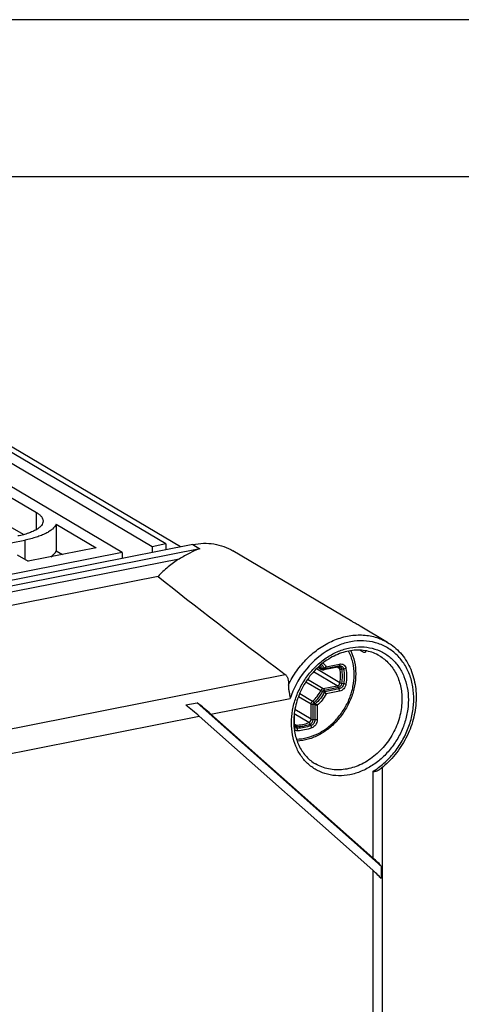
# Model space of a CAD drawing. Units: millimetres. Extents: x 0 to 420, y 0 to 297.
# Drawn here: x 336 to 350, y 266 to 297 of the extents above; entities that cross this region are included whole.
import ezdxf

# ---------------------------------------------------------------- set-up
doc = ezdxf.new("R2010")
doc.units = ezdxf.units.MM
doc.header["$LTSCALE"] = 23.1
for name, color, linetype in [('DECKEL-GD_-1DXF_CONTINUOUS_LINE', 7, 'CONTINUOUS'), ('DECKELSCHRAUDXF_CONTINUOUS_LINE', 7, 'CONTINUOUS'), ('KASTEN_GTK_1DXF_CONTINUOUS_LINE', 7, 'CONTINUOUS'), ('M-GTI-1_DXF_FORMAT', 7, 'CONTINUOUS')]:
    doc.layers.add(name, color=color, linetype=linetype)

msp = doc.modelspace()

# ---------------------------------------------------------------- linework, layer by layer
at = {"layer": 'DECKEL-GD_-1DXF_CONTINUOUS_LINE', "color": 7, "linetype": 'Continuous'}
for p, q in [((341.31698, 280.28576), (307.8884, 273.68477)), ((346.33306, 277.87076), (342.59117, 280.08745)), ((340.20985, 279.26637), (309.60678, 273.22332)), ((346.33398, 277.87022), (346.33628, 277.86878)), ((347.51617, 277.16989), (346.64815, 277.68411)), ((341.08767, 275.1759), (341.45509, 275.24846)), ((347.31597, 270.04636), (341.45509, 275.24846)), ((341.52094, 274.81495), (347.0427, 269.91385)), ((347.0427, 270.31253), (341.88836, 274.8875)), ((347.3427, 273.18175), (347.3427, 222.20235)), ((347.31597, 270.04636), (347.31597, 269.64768))]:
    msp.add_line(p, q, dxfattribs=at)
at = {"layer": 'DECKEL-GD_-1DXF_CONTINUOUS_LINE', "color": 9, "linetype": 'Continuous'}
for p, q in [((341.54198, 280.15247), (308.1134, 273.55148)), ((341.31698, 280.28576), (341.54198, 280.15247)), ((340.87831, 279.82123), (308.92706, 273.51196)), ((314.46973, 270.26087), (344.26112, 276.14364)), ((341.88836, 274.8875), (344.41561, 275.38655)), ((317.68444, 270.10806), (341.52094, 274.81495)), ((347.0427, 273.05475), (347.0427, 270.31253)), ((347.0427, 269.91385), (347.0427, 225.25587))]:
    msp.add_line(p, q, dxfattribs=at)
at = {"layer": 'DECKEL-GD_-1DXF_CONTINUOUS_LINE', "color": 7, "linetype": 'Continuous'}
for centre, major_axis, ratio, start_param, end_param in [((359.74406, 267.0204), (23.93278, -16.43272), 0.05443037, -2.48727871, -2.23640638), ((341.22094, 274.99267), (0.59881, -0.49213), 0.07659696, 1.11006538, 1.85764973), ((341.58836, 275.06522), (0.59881, -0.49213), 0.07659696, 1.11006538, 1.85764973), ((346.7427, 270.49024), (0.59881, -0.49213), 0.07659696, 0.36248103, 1.11006538), ((346.7427, 270.09157), (0.59881, -0.49213), 0.07659696, 0.36248103, 1.11006538)]:
    msp.add_ellipse(centre, major_axis=major_axis, ratio=ratio, start_param=start_param, end_param=end_param, dxfattribs=at)
for points, knots in [([(341.54198, 280.15247), (341.43095, 280.1161), (341.26546, 280.04245), (341.04876, 279.92268), (340.93642, 279.85559), (340.87831, 279.82123)], [0, 0, 0, 0, 0.47175841, 0.72743267, 1, 1, 1, 1]), ([(341.31698, 280.28576), (341.42859, 280.3078), (341.65263, 280.33351), (341.98607, 280.31314), (342.30338, 280.23357), (342.49934, 280.14185), (342.59117, 280.08745)], [0, 0, 0, 0, 0.25912458, 0.51078601, 0.7568818, 1, 1, 1, 1]), ([(340.87831, 279.82123), (340.75478, 279.74818), (340.51668, 279.57943), (340.30745, 279.37621), (340.20985, 279.26637)], [0, 0, 0, 0, 0.49411306, 1, 1, 1, 1]), ([(346.41079, 277.82175), (346.40474, 277.82534), (346.39339, 277.8321), (346.37758, 277.84169), (346.36414, 277.85), (346.35446, 277.85612), (346.34794, 277.86034), (346.34397, 277.86294), (346.34064, 277.86518), (346.33789, 277.86704), (346.33586, 277.8685), (346.3342, 277.8696), (346.33365, 277.87023), (346.33294, 277.8706), (346.33302, 277.8707)], [0, 0, 0, 0, 0.2295874, 0.43108864, 0.60333808, 0.74538133, 0.80483829, 0.85648562, 0.90026345, 0.93612608, 0.96403898, 0.9839809, 0.99594804, 1, 1, 1, 1]), ([(346.33628, 277.86878), (346.33725, 277.86814), (346.34298, 277.86432), (346.34858, 277.86031), (346.35321, 277.85695)], [0, 0, 0, 0, 0.16904311, 1, 1, 1, 1]), ([(346.64809, 277.68414), (346.60403, 277.71024), (346.52474, 277.75579), (346.4454, 277.80125), (346.41079, 277.82175)], [0, 0, 0, 0, 0.56003852, 1, 1, 1, 1]), ([(347.26133, 276.73971), (347.19906, 276.7766), (347.06711, 276.84023), (346.85416, 276.90142), (346.62926, 276.92752), (346.39658, 276.91783), (346.1604, 276.87233), (345.84249, 276.76332), (345.46201, 276.54007), (345.07195, 276.16328), (344.7693, 275.70107), (344.5767, 275.18814), (344.53002, 274.82774), (344.53002, 274.65131)], [0, 0, 0, 0, 0.05332796, 0.10731014, 0.16252261, 0.21940451, 0.27822771, 0.33909282, 0.46633583, 0.59949732, 0.73531928, 0.87000988, 1, 1, 1, 1]), ([(346.70902, 276.87531), (346.70386, 276.87837), (346.68128, 276.89242), (346.65978, 276.90813), (346.64354, 276.92078)], [0, 0, 0, 0, 0.2257371, 1, 1, 1, 1]), ([(346.80955, 276.90333), (346.81142, 276.89847), (346.81486, 276.88758), (346.81683, 276.87123), (346.81316, 276.86018), (346.8102, 276.85639)], [0, 0, 0, 0, 0.32083392, 0.70341463, 1, 1, 1, 1]), ([(347.51617, 277.16989), (347.5924, 277.12474), (347.73852, 277.02199), (347.93207, 276.83508), (348.0972, 276.61853), (348.23122, 276.37633), (348.33222, 276.11264), (348.42196, 275.73473), (348.44339, 275.23076), (348.32911, 274.62343), (348.08411, 274.04226), (347.7241, 273.52269), (347.41675, 273.23391), (347.25073, 273.10995)], [0, 0, 0, 0, 0.05605543, 0.1124746, 0.16959502, 0.2277039, 0.28701824, 0.34767116, 0.472847, 0.60278679, 0.73564422, 0.868914, 1, 1, 1, 1]), ([(346.8102, 276.85639), (346.80855, 276.85427), (346.80424, 276.85049), (346.79571, 276.84727), (346.78535, 276.84635), (346.76774, 276.84829), (346.74139, 276.85741), (346.72051, 276.8685), (346.70902, 276.87531)], [0, 0, 0, 0, 0.07319413, 0.15268154, 0.24519551, 0.35504199, 0.63482037, 1, 1, 1, 1]), ([(344.26112, 276.14364), (344.27092, 276.13628), (344.28936, 276.11896), (344.31191, 276.08724), (344.32984, 276.05016), (344.34843, 275.99271), (344.36041, 275.91091), (344.36086, 275.84318), (344.35947, 275.80763)], [0, 0, 0, 0, 0.10139706, 0.20746657, 0.32023079, 0.44078104, 0.70570345, 1, 1, 1, 1]), ([(344.35947, 275.80763), (344.35811, 275.77317), (344.36279, 275.70212), (344.37915, 275.59624), (344.39858, 275.49069), (344.41062, 275.42081), (344.41561, 275.38655)], [0, 0, 0, 0, 0.24318453, 0.49995037, 0.75578764, 1, 1, 1, 1]), ([(344.53002, 274.65131), (344.53002, 274.50855), (344.55914, 274.22988), (344.67509, 273.90376), (344.81069, 273.6778), (344.93031, 273.52901), (345.06742, 273.40071), (345.16956, 273.32968), (345.22262, 273.29825)], [0, 0, 0, 0, 0.26962844, 0.52416878, 0.64647841, 0.76600104, 0.88352364, 1, 1, 1, 1]), ([(347.0427, 273.05475), (347.0629, 273.05537), (347.10186, 273.05789), (347.15762, 273.06726), (347.20787, 273.08342), (347.23761, 273.10016), (347.25073, 273.10995)], [0, 0, 0, 0, 0.27776245, 0.53587633, 0.7750773, 1, 1, 1, 1])]:
    msp.add_open_spline(points, degree=3, knots=knots, dxfattribs=at)
at = {"layer": 'DECKEL-GD_-1DXF_CONTINUOUS_LINE', "color": 9, "linetype": 'Continuous'}
for points, knots in [([(344.35947, 275.80763), (344.4345, 275.96576), (344.61145, 276.26867), (344.8928, 276.60292), (345.14763, 276.83493), (345.41498, 277.03742), (345.7728, 277.23748), (346.22741, 277.38274), (346.61254, 277.4173), (346.90943, 277.39016), (347.12296, 277.34366), (347.32673, 277.27131), (347.45477, 277.20627), (347.51617, 277.16989)], [0, 0, 0, 0, 0.13647864, 0.27201833, 0.33889892, 0.4048621, 0.533236, 0.65641945, 0.77441127, 0.83182981, 0.88839076, 0.94435036, 1, 1, 1, 1]), ([(347.0427, 273.05475), (347.16947, 273.13228), (347.41233, 273.31278), (347.72836, 273.64258), (347.99035, 274.02328), (348.18829, 274.44037), (348.31469, 274.87815), (348.36459, 275.32016), (348.33573, 275.74974), (348.22864, 276.15058), (348.04662, 276.50703), (347.79601, 276.80458), (347.48643, 277.03052), (347.13072, 277.17514), (346.74393, 277.23278), (346.34187, 277.20195), (345.94038, 277.08491), (345.68739, 276.955), (345.56544, 276.87834)], [0, 0, 0, 0, 0.06621719, 0.13403968, 0.20267978, 0.27125315, 0.33888319, 0.40480543, 0.46846927, 0.52963124, 0.5884258, 0.64538836, 0.70139857, 0.75752836, 0.814825, 0.87410294, 0.9358119, 1, 1, 1, 1]), ([(344.45502, 274.60688), (344.45502, 274.74115), (344.48008, 275.01383), (344.58684, 275.4138), (344.7592, 275.797), (344.99063, 276.14892), (345.2725, 276.45642), (345.59436, 276.70788), (345.94434, 276.89368), (346.30951, 277.00643), (346.67622, 277.04122), (347.03035, 276.99584), (347.35756, 276.8713), (347.64417, 276.67237), (347.87834, 276.40748), (348.05108, 276.08785), (348.15635, 275.7266), (348.17893, 275.4718), (348.17893, 275.34222)], [0, 0, 0, 0, 0.06569047, 0.13316131, 0.20167513, 0.27037109, 0.33836729, 0.40486352, 0.46924245, 0.53116467, 0.59064687, 0.64810169, 0.70430868, 0.76029293, 0.81712503, 0.87570507, 0.93660436, 1, 1, 1, 1]), ([(345.56544, 276.87834), (345.29851, 276.71054), (344.82095, 276.26677), (344.51615, 275.69222), (344.41561, 275.38655)], [0, 0, 0, 0, 0.49489415, 1, 1, 1, 1]), ([(347.26133, 276.73971), (347.31629, 276.70716), (347.42199, 276.6337), (347.56374, 276.50128), (347.68706, 276.34828), (347.82599, 276.11755), (347.94427, 275.7869), (347.97403, 275.50485), (347.97403, 275.361)], [0, 0, 0, 0, 0.11814373, 0.23710815, 0.35765268, 0.48042248, 0.73393401, 1, 1, 1, 1]), ([(348.17893, 275.34222), (348.17893, 275.20795), (348.15388, 274.93527), (348.04712, 274.5353), (347.87476, 274.1521), (347.64333, 273.80018), (347.36145, 273.49268), (347.03959, 273.24122), (346.68962, 273.05542), (346.32445, 272.94267), (345.95773, 272.90788), (345.60361, 272.95326), (345.2764, 273.0778), (344.98979, 273.27673), (344.75561, 273.54162), (344.58288, 273.86125), (344.47761, 274.2225), (344.45502, 274.4773), (344.45502, 274.60688)], [0, 0, 0, 0, 0.06569047, 0.13316131, 0.20167513, 0.27037109, 0.33836729, 0.40486352, 0.46924245, 0.53116467, 0.59064687, 0.64810169, 0.70430868, 0.76029293, 0.81712503, 0.87570507, 0.93660436, 1, 1, 1, 1]), ([(347.97403, 275.361), (347.97403, 275.18526), (347.92771, 274.82702), (347.73609, 274.31786), (347.43504, 273.85998), (347.0462, 273.4867), (346.66584, 273.26569), (346.3466, 273.15775), (346.10773, 273.11278), (345.87114, 273.10386), (345.64126, 273.13128), (345.42262, 273.19461), (345.28683, 273.26021), (345.22262, 273.29825)], [0, 0, 0, 0, 0.12918885, 0.26248097, 0.39674925, 0.52864419, 0.65536444, 0.71638412, 0.77569298, 0.83340346, 0.88976247, 0.94513973, 1, 1, 1, 1])]:
    msp.add_open_spline(points, degree=3, knots=knots, dxfattribs=at)
at = {"layer": 'DECKELSCHRAUDXF_CONTINUOUS_LINE', "color": 9, "linetype": 'Continuous'}
for p, q in [((346.00122, 275.88282), (345.25017, 276.32773)), ((345.30786, 276.38292), (345.39026, 276.33411)), ((345.49995, 276.34357), (345.44782, 276.33084)), ((345.95122, 276.39588), (345.50145, 276.30706)), ((345.52216, 276.33372), (345.50145, 276.30706)), ((345.52216, 276.33372), (345.97193, 276.42253)), ((345.55766, 276.39561), (345.98657, 276.4803)), ((346.00122, 276.32809), (345.91246, 276.38066)), ((345.97193, 276.42253), (345.95122, 276.39588)), ((346.11764, 276.31803), (346.06157, 276.31674)), ((344.96863, 275.99378), (345.4661, 275.69908)), ((345.91586, 275.78789), (345.16125, 276.23492)), ((344.91643, 275.91619), (345.39026, 275.6355)), ((345.4661, 275.69908), (345.91586, 275.78789)), ((345.50145, 275.65061), (345.95122, 275.73943)), ((345.52216, 275.59942), (345.50145, 275.65061)), ((345.97193, 275.68823), (345.52216, 275.59942)), ((345.97193, 275.68823), (345.95122, 275.73943)), ((346.11764, 275.85028), (346.06157, 275.86215)), ((344.67974, 275.44738), (345.0834, 275.20826)), ((344.71792, 275.54244), (345.12819, 275.29939)), ((345.49995, 275.5808), (345.44782, 275.60566)), ((345.98657, 275.61311), (345.55767, 275.52842)), ((345.0834, 274.72023), (344.56389, 275.02799)), ((345.0834, 274.72023), (345.0834, 275.20826)), ((345.14412, 274.7043), (345.14412, 275.19232)), ((345.2007, 275.18713), (345.14412, 275.19232)), ((345.21382, 275.21383), (345.17579, 275.25677)), ((345.2007, 275.18713), (345.2007, 274.69911)), ((345.27658, 275.16792), (345.27658, 274.70253)), ((344.53913, 274.84464), (344.53913, 274.58483)), ((345.01145, 274.61341), (344.54385, 274.89042)), ((345.2007, 274.69911), (345.14412, 274.7043)), ((344.53151, 274.57511), (344.53913, 274.58483)), ((344.60109, 274.53238), (344.54758, 274.56408)), ((344.64679, 274.43163), (344.63215, 274.48346)), ((345.07788, 274.51676), (345.0511, 274.56619))]:
    msp.add_line(p, q, dxfattribs=at)
at = {"layer": 'DECKELSCHRAUDXF_CONTINUOUS_LINE', "color": 7, "linetype": 'Continuous'}
for p, q in [((345.30059, 276.37627), (345.41513, 276.30842)), ((345.93524, 276.38516), (345.48547, 276.29635)), ((344.54254, 274.87884), (344.54254, 274.59368))]:
    msp.add_line(p, q, dxfattribs=at)
msp.add_arc((345.4661, 276.39446), 0.1, 239.358365, 281.169522, dxfattribs=at)
at = {"layer": 'DECKELSCHRAUDXF_CONTINUOUS_LINE', "color": 9, "linetype": 'Continuous'}
for points, knots in [([(346.45315, 276.13884), (346.45315, 276.27214), (346.4251, 276.53336), (346.33466, 276.78082), (346.27528, 276.89296)], [0, 0, 0, 0, 0.51230892, 1, 1, 1, 1]), ([(345.39026, 276.33411), (345.38643, 276.34089), (345.37073, 276.36744), (345.35286, 276.39272), (345.33838, 276.41066)], [0, 0, 0, 0, 0.25227587, 1, 1, 1, 1]), ([(345.44782, 276.33084), (345.44231, 276.3406), (345.41947, 276.37856), (345.39229, 276.41393), (345.36986, 276.43825)], [0, 0, 0, 0, 0.25311251, 1, 1, 1, 1]), ([(345.39026, 276.33411), (345.39766, 276.32973), (345.41765, 276.32553), (345.43719, 276.32825), (345.44782, 276.33084)], [0, 0, 0, 0, 0.43996509, 1, 1, 1, 1]), ([(345.41513, 276.30842), (345.41002, 276.31145), (345.40046, 276.31902), (345.39325, 276.32882), (345.39026, 276.33411)], [0, 0, 0, 0, 0.49430006, 1, 1, 1, 1]), ([(345.40623, 276.46887), (345.41527, 276.45963), (345.45055, 276.42108), (345.48062, 276.37781), (345.49995, 276.34357)], [0, 0, 0, 0, 0.24733695, 1, 1, 1, 1]), ([(345.50145, 276.30706), (345.49617, 276.30602), (345.48545, 276.30538), (345.47002, 276.30933), (345.45685, 276.318), (345.45039, 276.3263), (345.44782, 276.33084)], [0, 0, 0, 0, 0.25808611, 0.50564525, 0.7500996, 1, 1, 1, 1]), ([(345.46463, 276.51542), (345.47344, 276.5065), (345.50793, 276.46941), (345.53793, 276.42818), (345.55766, 276.39561)], [0, 0, 0, 0, 0.24768028, 1, 1, 1, 1]), ([(345.48547, 276.29635), (345.48849, 276.29694), (345.49465, 276.29964), (345.49934, 276.30435), (345.50145, 276.30706)], [0, 0, 0, 0, 0.47226002, 1, 1, 1, 1]), ([(345.55767, 276.39561), (345.55383, 276.38991), (345.54563, 276.37901), (345.53446, 276.3663), (345.525, 276.35705), (345.51771, 276.35068), (345.50928, 276.34588), (345.50306, 276.34432), (345.49995, 276.34357)], [0, 0, 0, 0, 0.25961508, 0.51440199, 0.6381773, 0.75918379, 0.8793389, 1, 1, 1, 1]), ([(345.49995, 276.34357), (345.50203, 276.3399), (345.50874, 276.33351), (345.51792, 276.3329), (345.52216, 276.33372)], [0, 0, 0, 0, 0.49405325, 1, 1, 1, 1]), ([(345.52216, 276.33372), (345.52346, 276.33539), (345.52599, 276.33939), (345.53073, 276.34546), (345.53617, 276.35222), (345.54332, 276.36252), (345.55114, 276.37683), (345.55571, 276.3892), (345.55767, 276.39561)], [0, 0, 0, 0, 0.08833946, 0.19741045, 0.32138411, 0.45097443, 0.72029794, 1, 1, 1, 1]), ([(345.93524, 276.38516), (345.93826, 276.38576), (345.94442, 276.38845), (345.94911, 276.39316), (345.95122, 276.39588)], [0, 0, 0, 0, 0.47226003, 1, 1, 1, 1]), ([(346.06157, 276.31674), (346.05945, 276.32973), (346.05104, 276.3546), (346.02513, 276.38368), (345.9896, 276.39886), (345.96378, 276.39836), (345.95122, 276.39588)], [0, 0, 0, 0, 0.26005387, 0.50504668, 0.74707181, 1, 1, 1, 1]), ([(346.00122, 276.32809), (345.99942, 276.3391), (345.99195, 276.36018), (345.97586, 276.37601), (345.96683, 276.38136)], [0, 0, 0, 0, 0.51541773, 1, 1, 1, 1]), ([(345.98657, 276.4803), (345.98657, 276.46899), (345.98478, 276.44888), (345.97733, 276.42948), (345.97193, 276.42253)], [0, 0, 0, 0, 0.56239736, 1, 1, 1, 1]), ([(345.97193, 276.42253), (345.98852, 276.42581), (346.0226, 276.42647), (346.06952, 276.40643), (346.10373, 276.36803), (346.11483, 276.33519), (346.11764, 276.31803)], [0, 0, 0, 0, 0.25292885, 0.49495334, 0.73994544, 1, 1, 1, 1]), ([(345.98657, 276.4803), (346.01003, 276.48493), (346.05824, 276.48587), (346.12459, 276.45753), (346.17297, 276.40323), (346.18867, 276.35678), (346.19263, 276.33252)], [0, 0, 0, 0, 0.25292904, 0.49495334, 0.73994523, 1, 1, 1, 1]), ([(346.00122, 276.32809), (346.00899, 276.32348), (346.02931, 276.31761), (346.04997, 276.31647), (346.06157, 276.31674)], [0, 0, 0, 0, 0.43782598, 1, 1, 1, 1]), ([(346.00122, 275.88282), (346.01268, 275.95753), (346.02455, 276.10657), (346.01303, 276.25575), (346.00122, 276.32809)], [0, 0, 0, 0, 0.50770768, 1, 1, 1, 1]), ([(346.06157, 275.86215), (346.07328, 275.93843), (346.08539, 276.09059), (346.07363, 276.24289), (346.06157, 276.31674)], [0, 0, 0, 0, 0.50770768, 1, 1, 1, 1]), ([(346.19263, 276.33252), (346.18084, 276.328), (346.15606, 276.32121), (346.13055, 276.31833), (346.11764, 276.31803)], [0, 0, 0, 0, 0.49434145, 1, 1, 1, 1]), ([(346.11764, 276.31803), (346.13005, 276.24205), (346.14215, 276.08533), (346.12968, 275.92876), (346.11764, 275.85028)], [0, 0, 0, 0, 0.49229232, 1, 1, 1, 1]), ([(346.19263, 276.33252), (346.20564, 276.25288), (346.21832, 276.08863), (346.20526, 275.92453), (346.19263, 275.84227)], [0, 0, 0, 0, 0.49229232, 1, 1, 1, 1]), ([(344.61439, 274.08941), (344.72912, 274.09103), (344.96413, 274.12362), (345.30316, 274.25129), (345.62151, 274.45202), (345.90465, 274.71622), (346.13997, 275.03164), (346.31681, 275.38393), (346.42708, 275.75685), (346.45315, 276.0129), (346.45315, 276.13884)], [0, 0, 0, 0, 0.11397598, 0.23316373, 0.35733452, 0.48540915, 0.61570445, 0.74621497, 0.87490481, 1, 1, 1, 1]), ([(345.12819, 275.29939), (345.18374, 275.34359), (345.28498, 275.44674), (345.36006, 275.5701), (345.39026, 275.6355)], [0, 0, 0, 0, 0.49634193, 1, 1, 1, 1]), ([(345.39026, 275.6355), (345.3976, 275.6514), (345.41853, 275.67951), (345.45003, 275.69591), (345.4661, 275.69908)], [0, 0, 0, 0, 0.51682325, 1, 1, 1, 1]), ([(345.39026, 275.6355), (345.3984, 275.63068), (345.41747, 275.62046), (345.43686, 275.61089), (345.44782, 275.60566)], [0, 0, 0, 0, 0.43789895, 1, 1, 1, 1]), ([(345.44782, 275.60566), (345.45302, 275.6169), (345.46782, 275.63677), (345.49009, 275.64837), (345.50145, 275.65061)], [0, 0, 0, 0, 0.51682324, 1, 1, 1, 1]), ([(345.4661, 275.69908), (345.47373, 275.69456), (345.48793, 275.67924), (345.49719, 275.66115), (345.50145, 275.65061)], [0, 0, 0, 0, 0.43838158, 1, 1, 1, 1]), ([(345.91586, 275.78789), (345.93709, 275.79209), (345.97756, 275.81772), (345.99775, 275.86025), (346.00122, 275.88282)], [0, 0, 0, 0, 0.48664131, 1, 1, 1, 1]), ([(345.91586, 275.78789), (345.92349, 275.78337), (345.9377, 275.76805), (345.94696, 275.74996), (345.95122, 275.73943)], [0, 0, 0, 0, 0.43838158, 1, 1, 1, 1]), ([(345.95122, 275.73943), (345.9647, 275.74209), (345.99159, 275.75291), (346.02524, 275.78117), (346.0502, 275.81859), (346.05932, 275.84751), (346.06157, 275.86215)], [0, 0, 0, 0, 0.23628838, 0.48725197, 0.74525583, 1, 1, 1, 1]), ([(346.11764, 275.85028), (346.11467, 275.83094), (346.10262, 275.79276), (346.06967, 275.74335), (346.02524, 275.70604), (345.98973, 275.69175), (345.97193, 275.68823)], [0, 0, 0, 0, 0.25474473, 0.51274797, 0.76371116, 1, 1, 1, 1]), ([(345.98657, 275.61311), (345.98657, 275.62591), (345.98387, 275.65156), (345.97674, 275.67635), (345.97193, 275.68823)], [0, 0, 0, 0, 0.49960325, 1, 1, 1, 1]), ([(346.19263, 275.84227), (346.18844, 275.81493), (346.1714, 275.76094), (346.1248, 275.69106), (346.06196, 275.63829), (346.01175, 275.61808), (345.98657, 275.61311)], [0, 0, 0, 0, 0.25474489, 0.512748, 0.76371105, 1, 1, 1, 1]), ([(346.00122, 275.88282), (346.00925, 275.87806), (346.02921, 275.87006), (346.04984, 275.86463), (346.06157, 275.86215)], [0, 0, 0, 0, 0.43764722, 1, 1, 1, 1]), ([(346.19263, 275.84227), (346.18046, 275.84214), (346.15527, 275.84365), (346.13036, 275.84758), (346.11764, 275.85028)], [0, 0, 0, 0, 0.48349836, 1, 1, 1, 1]), ([(345.17579, 275.25677), (345.23346, 275.30264), (345.33854, 275.40971), (345.41648, 275.53777), (345.44782, 275.60566)], [0, 0, 0, 0, 0.49634193, 1, 1, 1, 1]), ([(345.49995, 275.5808), (345.46698, 275.50939), (345.38501, 275.3747), (345.27447, 275.26209), (345.21382, 275.21383)], [0, 0, 0, 0, 0.50365284, 1, 1, 1, 1]), ([(345.55767, 275.52842), (345.5238, 275.45914), (345.44206, 275.32811), (345.33501, 275.21668), (345.27658, 275.16792)], [0, 0, 0, 0, 0.50330763, 1, 1, 1, 1]), ([(345.52216, 275.59942), (345.51747, 275.59844), (345.50822, 275.59372), (345.50211, 275.58545), (345.49995, 275.5808)], [0, 0, 0, 0, 0.48317792, 1, 1, 1, 1]), ([(345.49995, 275.5808), (345.50304, 275.57933), (345.50775, 275.57723), (345.51356, 275.57355), (345.51882, 275.56913), (345.52488, 275.56312), (345.53409, 275.55351), (345.545, 275.54194), (345.55359, 275.53283), (345.55767, 275.52841)], [0, 0, 0, 0, 0.13056914, 0.19627176, 0.26199142, 0.39275854, 0.52178397, 0.7705389, 1, 1, 1, 1]), ([(345.55767, 275.52842), (345.55559, 275.53436), (345.55077, 275.5464), (345.54305, 275.56085), (345.53605, 275.5724), (345.5304, 275.58098), (345.52561, 275.58999), (345.5234, 275.59635), (345.52216, 275.59942)], [0, 0, 0, 0, 0.23722028, 0.48800423, 0.61665041, 0.74642778, 0.87534578, 1, 1, 1, 1]), ([(345.0834, 275.20826), (345.0834, 275.22545), (345.09217, 275.26039), (345.11451, 275.28851), (345.12819, 275.29939)], [0, 0, 0, 0, 0.49580444, 1, 1, 1, 1]), ([(345.0834, 275.20826), (345.09132, 275.20356), (345.11153, 275.19667), (345.13234, 275.1934), (345.14412, 275.19232)], [0, 0, 0, 0, 0.43760239, 1, 1, 1, 1]), ([(345.12819, 275.29939), (345.13623, 275.29463), (345.15294, 275.28107), (345.16783, 275.26575), (345.17579, 275.25677)], [0, 0, 0, 0, 0.43766263, 1, 1, 1, 1]), ([(345.14412, 275.19232), (345.14412, 275.20448), (345.15032, 275.22918), (345.16612, 275.24907), (345.17579, 275.25677)], [0, 0, 0, 0, 0.49580445, 1, 1, 1, 1]), ([(345.21382, 275.21383), (345.20982, 275.21063), (345.20324, 275.20241), (345.20075, 275.19217), (345.2007, 275.18713)], [0, 0, 0, 0, 0.50419527, 1, 1, 1, 1]), ([(345.2007, 275.18713), (345.20407, 275.18683), (345.2109, 275.18651), (345.22093, 275.18415), (345.23055, 275.18063), (345.24314, 275.17633), (345.25838, 275.1717), (345.27065, 275.16902), (345.27658, 275.16792)], [0, 0, 0, 0, 0.12931041, 0.26071532, 0.39165187, 0.52065513, 0.76943819, 1, 1, 1, 1]), ([(345.27659, 275.16792), (345.27175, 275.17138), (345.26161, 275.17853), (345.24832, 275.18703), (345.23709, 275.19405), (345.2284, 275.19943), (345.2204, 275.20596), (345.21608, 275.21128), (345.21382, 275.21383)], [0, 0, 0, 0, 0.22836424, 0.47672688, 0.605935, 0.73723322, 0.86924452, 1, 1, 1, 1]), ([(345.01145, 274.61341), (345.03219, 274.62137), (345.06864, 274.65239), (345.0834, 274.69766), (345.0834, 274.72023)], [0, 0, 0, 0, 0.4959763, 1, 1, 1, 1]), ([(345.0511, 274.56619), (345.07791, 274.57648), (345.12504, 274.61658), (345.14412, 274.67511), (345.14412, 274.7043)], [0, 0, 0, 0, 0.4959763, 1, 1, 1, 1]), ([(345.2007, 274.69911), (345.2007, 274.66057), (345.17551, 274.58329), (345.11329, 274.53034), (345.07788, 274.51676)], [0, 0, 0, 0, 0.50402369, 1, 1, 1, 1]), ([(345.0834, 274.72023), (345.09132, 274.71554), (345.11153, 274.70864), (345.13234, 274.70538), (345.14412, 274.7043)], [0, 0, 0, 0, 0.43760239, 1, 1, 1, 1]), ([(345.27658, 274.70253), (345.27658, 274.64802), (345.24096, 274.53873), (345.15296, 274.46386), (345.10289, 274.44464)], [0, 0, 0, 0, 0.5040237, 1, 1, 1, 1]), ([(345.27658, 274.70253), (345.26442, 274.70013), (345.23908, 274.6974), (345.21363, 274.69793), (345.2007, 274.69911)], [0, 0, 0, 0, 0.48851622, 1, 1, 1, 1]), ([(344.64679, 274.43163), (344.63486, 274.4315), (344.61109, 274.43452), (344.57857, 274.44955), (344.55212, 274.47395), (344.53998, 274.49486), (344.53534, 274.50604)], [0, 0, 0, 0, 0.25185036, 0.49750964, 0.74452519, 1, 1, 1, 1]), ([(344.54254, 274.59368), (344.54254, 274.59294), (344.54223, 274.58973), (344.54064, 274.58676), (344.53913, 274.58483)], [0, 0, 0, 0, 0.2342396, 1, 1, 1, 1]), ([(344.53913, 274.58483), (344.53913, 274.5712), (344.54325, 274.54455), (344.56313, 274.51029), (344.59455, 274.48789), (344.61969, 274.48332), (344.63215, 274.48346)], [0, 0, 0, 0, 0.26711522, 0.51625954, 0.75588986, 1, 1, 1, 1]), ([(344.65107, 274.35542), (344.63243, 274.35521), (344.59523, 274.36048), (344.56189, 274.37799), (344.54746, 274.38908)], [0, 0, 0, 0, 0.50603932, 1, 1, 1, 1]), ([(344.56477, 274.54185), (344.57014, 274.53867), (344.58198, 274.53377), (344.59469, 274.53231), (344.60109, 274.53238)], [0, 0, 0, 0, 0.49376328, 1, 1, 1, 1]), ([(344.60109, 274.53238), (344.66985, 274.53315), (344.80993, 274.54827), (344.94497, 274.5879), (345.01145, 274.61341)], [0, 0, 0, 0, 0.49128103, 1, 1, 1, 1]), ([(344.60109, 274.53238), (344.60851, 274.52798), (344.62191, 274.51247), (344.62916, 274.49405), (344.63215, 274.48346)], [0, 0, 0, 0, 0.43972765, 1, 1, 1, 1]), ([(344.63215, 274.48346), (344.70235, 274.48424), (344.84536, 274.49968), (344.98322, 274.54014), (345.0511, 274.56619)], [0, 0, 0, 0, 0.49128103, 1, 1, 1, 1]), ([(345.07788, 274.51676), (345.00804, 274.48995), (344.86618, 274.44832), (344.71903, 274.43244), (344.64679, 274.43163)], [0, 0, 0, 0, 0.50871897, 1, 1, 1, 1]), ([(344.65107, 274.35542), (344.65303, 274.36822), (344.65415, 274.39397), (344.65022, 274.41947), (344.64679, 274.43163)], [0, 0, 0, 0, 0.50617975, 1, 1, 1, 1]), ([(345.10289, 274.44464), (345.02969, 274.41655), (344.88101, 274.37292), (344.72678, 274.35627), (344.65107, 274.35542)], [0, 0, 0, 0, 0.50871897, 1, 1, 1, 1]), ([(345.01145, 274.61341), (345.01925, 274.60879), (345.0343, 274.59388), (345.04555, 274.57643), (345.0511, 274.56619)], [0, 0, 0, 0, 0.43776236, 1, 1, 1, 1]), ([(345.10289, 274.44464), (345.10086, 274.45707), (345.09427, 274.48187), (345.08404, 274.50538), (345.07788, 274.51676)], [0, 0, 0, 0, 0.49334965, 1, 1, 1, 1])]:
    msp.add_open_spline(points, degree=3, knots=knots, dxfattribs=at)
at = {"layer": 'DECKELSCHRAUDXF_CONTINUOUS_LINE', "color": 7, "linetype": 'Continuous'}
for points, knots in [([(346.34573, 276.90513), (346.39841, 276.79307), (346.47817, 276.55068), (346.50315, 276.29725), (346.50315, 276.16846)], [0, 0, 0, 0, 0.4901694, 1, 1, 1, 1]), ([(345.93524, 276.38516), (345.94146, 276.38639), (345.95249, 276.38712), (345.963, 276.38363), (345.96683, 276.38136)], [0, 0, 0, 0, 0.58776687, 1, 1, 1, 1]), ([(346.50315, 276.16846), (346.50315, 276.03941), (346.47721, 275.77744), (346.36711, 275.3955), (346.19033, 275.03384), (345.95443, 274.7079), (345.66931, 274.4315), (345.34661, 274.21666), (344.99978, 274.07317), (344.7572, 274.02917), (344.63768, 274.02177)], [0, 0, 0, 0, 0.12472297, 0.25264677, 0.38226893, 0.51183077, 0.63958259, 0.76404837, 0.88426999, 1, 1, 1, 1]), ([(344.56477, 274.54185), (344.55863, 274.54549), (344.55014, 274.55579), (344.5438, 274.5743), (344.54254, 274.58674), (344.54254, 274.59368)], [0, 0, 0, 0, 0.36622366, 0.6439354, 1, 1, 1, 1])]:
    msp.add_open_spline(points, degree=3, knots=knots, dxfattribs=at)
at = {"layer": 'KASTEN_GTK_1DXF_CONTINUOUS_LINE', "color": 7, "linetype": 'Continuous'}
for p, q in [((339.06531, 280.02908), (326.86531, 287.25631)), ((340.01794, 280.21719), (327.81794, 287.44442)), ((340.45095, 280.30269), (328.25095, 287.52993)), ((327.3323, 286.63765), (336.3323, 281.30608)), ((340.91791, 280.20696), (330.00891, 286.66941)), ((335.54666, 280.8318), (335.93456, 280.60201)), ((336.96507, 280.93123), (336.96507, 280.08551)), ((336.96507, 280.93123), (338.2323, 280.18053)), ((334.0614, 280.052), (335.96666, 280.42822)), ((339.06531, 280.02908), (334.99499, 279.22533)), ((338.2323, 280.18053), (336.06724, 279.753)), ((336.96507, 280.08551), (337.16158, 279.9691)), ((339.06531, 280.02908), (339.06531, 279.84114)), ((340.45095, 280.30269), (340.01794, 280.21719)), ((340.01794, 280.21719), (340.01794, 280.02925)), ((340.45095, 280.30269), (340.45095, 280.11475)), ((335.71724, 279.96034), (336.06724, 279.753))]:
    msp.add_line(p, q, dxfattribs=at)
at = {"layer": 'KASTEN_GTK_1DXF_CONTINUOUS_LINE', "color": 9, "linetype": 'Continuous'}
for p, q in [((336.3323, 280.75885), (336.3323, 281.30608)), ((335.96666, 280.42822), (335.96666, 279.81259))]:
    msp.add_line(p, q, dxfattribs=at)
at = {"layer": 'KASTEN_GTK_1DXF_CONTINUOUS_LINE', "color": 7, "linetype": 'Continuous'}
for points, knots in [([(336.3323, 281.30608), (336.36461, 281.28694), (336.42234, 281.24791), (336.49201, 281.18031), (336.52978, 281.11846), (336.54429, 281.06886), (336.54666, 281.04445), (336.54666, 281.03247)], [0, 0, 0, 0, 0.31084024, 0.57435703, 0.7984585, 0.90079018, 1, 1, 1, 1]), ([(336.54666, 281.03247), (336.54666, 281.02048), (336.54429, 280.99607), (336.52978, 280.94647), (336.49201, 280.88462), (336.42233, 280.81702), (336.32843, 280.75352), (336.2116, 280.69486), (336.07358, 280.64183), (335.91656, 280.5953), (335.80503, 280.57008), (335.74666, 280.55855)], [0, 0, 0, 0, 0.03654151, 0.07423287, 0.15677515, 0.25383507, 0.36832548, 0.50108168, 0.65161847, 0.81857997, 1, 1, 1, 1]), ([(336.96507, 280.93123), (336.93989, 280.87249), (336.86918, 280.79079), (336.7494, 280.70282), (336.63043, 280.63595), (336.49069, 280.57424), (336.33155, 280.51817), (336.15505, 280.46851), (336.03107, 280.44094), (335.96666, 280.42822)], [0, 0, 0, 0, 0.16678441, 0.27039467, 0.38872623, 0.52173077, 0.6687411, 0.82864576, 1, 1, 1, 1]), ([(336.80452, 279.89856), (336.8405, 279.92569), (336.903, 279.9809), (336.95019, 280.0508), (336.96507, 280.08551)], [0, 0, 0, 0, 0.54403291, 1, 1, 1, 1])]:
    msp.add_open_spline(points, degree=3, knots=knots, dxfattribs=at)
at = {"layer": 'M-GTI-1_DXF_FORMAT', "color": 2, "linetype": 'Continuous'}
msp.add_line((420, 297), (0, 297), dxfattribs=at)
at = {"layer": 'M-GTI-1_DXF_FORMAT', "color": 7, "linetype": 'Continuous'}
msp.add_line((415, 292), (14.99987, 292), dxfattribs=at)

doc.saveas('drawing.dxf')
